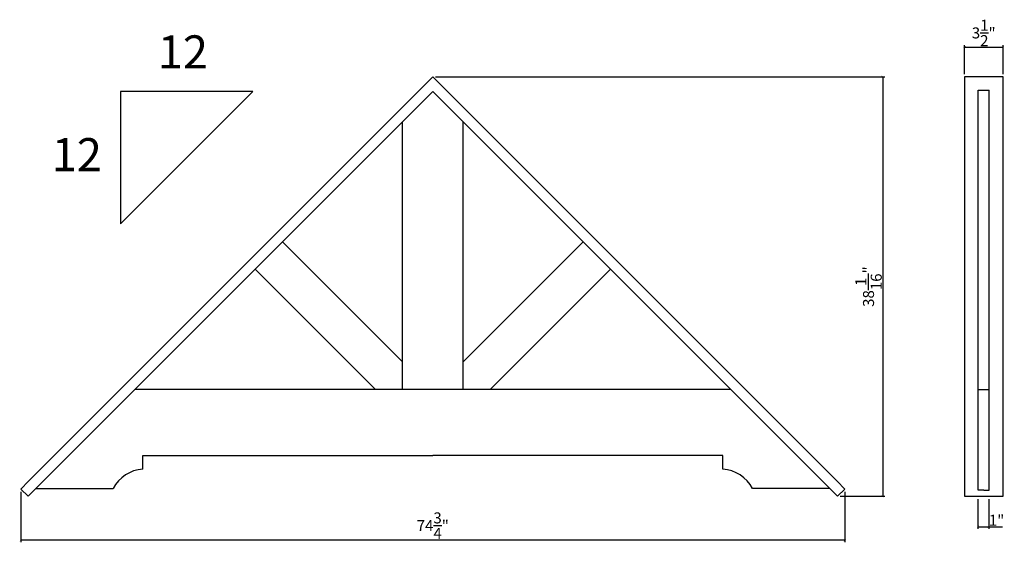
# Model space of a CAD drawing. Extents: x -45.1 to 44.2, y 59.6 to 107.
import ezdxf

# ---------------------------------------------------------------- set-up
doc = ezdxf.new("R2010")
doc.units = 0
doc.header["$PDMODE"] = 3
doc.header["$PDSIZE"] = 1
doc.layers.get('0').update_dxf_attribs({"linetype": 'CONTINUOUS'})
doc.layers.get('Defpoints').update_dxf_attribs({"linetype": 'CONTINUOUS'})
doc.styles.get("Standard").update_dxf_attribs({"font": 'stylu.ttf', "height": 1})
doc.dimstyles.get("Standard").update_dxf_attribs({"dimtxt": 1, "dimasz": 0.18, "dimexe": 0.18, "dimexo": 0.25, "dimgap": 0.09, "dimtad": 1, "dimdec": 4, "dimzin": 0, "dimdsep": 46, "dimlunit": 5, "dimtxsty": 'Standard', "dimblk": 'ARCHTICK', "dimcen": 0.09, "dimclrd": 3, "dimclre": 3, "dimadec": 0, "dimazin": 0, "dimtfac": 1, "dimtdec": 4, "dimtofl": 0, "dimtmove": 0, "dimatfit": 3, "dimfxl": 1, "dimtolj": 1, "dimtzin": 0, "dimarcsym": 0})

# ---------------------------------------------------------------- blocks, each defined once
blk = doc.blocks.new('_ArchTick')
at = {"color": 0, "linetype": 'ByBlock', "const_width": 0.15}
blk.add_lwpolyline([(-0.5, -0.5), (0.5, 0.5)], dxfattribs=at)
blk = doc.blocks.new('*D121')
at = {"color": 3, "lineweight": -2, "transparency": 16777216}
for p, q in [((40.566, 102.066), (40.566, 104.699)), ((40.566, 104.519), (44.066, 104.519)), ((44.066, 102.066), (44.066, 104.699))]:
    blk.add_line(p, q, dxfattribs=at)
at = {"layer": 'Defpoints', "color": 0, "transparency": 16777216}
for p in [(44.066, 104.519), (40.566, 101.816), (44.066, 101.816)]:
    blk.add_point(p, dxfattribs=at)
at = {"color": 3, "lineweight": -2, "transparency": 16777216, "xscale": 0.18, "yscale": 0.18, "zscale": 0.18, "rotation": 180}
blk.add_blockref('_ArchTick', (40.566, 104.519), dxfattribs=at)
at = {"color": 3, "lineweight": -2, "transparency": 16777216, "xscale": 0.18, "yscale": 0.18, "zscale": 0.18}
blk.add_blockref('_ArchTick', (44.066, 104.519), dxfattribs=at)
at = {"color": 0, "transparency": 16777216, "insert": (42.316, 105.798), "char_height": 1, "attachment_point": 5}
blk.add_mtext('\\A1;3{\\H1x;\\S1/2;}"', dxfattribs=at)
blk = doc.blocks.new('*D122')
at = {"color": 3, "lineweight": -2, "transparency": 16777216}
for p, q in [((41.789, 63.533), (41.789, 60.836)), ((42.767, 63.533), (42.767, 60.836)), ((41.789, 61.016), (42.767, 61.016)), ((42.767, 61.016), (44.015, 61.016))]:
    blk.add_line(p, q, dxfattribs=at)
at = {"layer": 'Defpoints', "color": 0, "transparency": 16777216}
for p in [(41.789, 63.783), (42.767, 63.783), (42.767, 61.016)]:
    blk.add_point(p, dxfattribs=at)
at = {"color": 3, "lineweight": -2, "transparency": 16777216, "xscale": 0.18, "yscale": 0.18, "zscale": 0.18, "rotation": 180}
blk.add_blockref('_ArchTick', (41.789, 61.016), dxfattribs=at)
at = {"color": 3, "lineweight": -2, "transparency": 16777216, "xscale": 0.18, "yscale": 0.18, "zscale": 0.18}
blk.add_blockref('_ArchTick', (42.767, 61.016), dxfattribs=at)
at = {"color": 0, "transparency": 16777216, "insert": (43.481, 61.612), "char_height": 1, "attachment_point": 5}
blk.add_mtext('\\A1;1"', dxfattribs=at)
blk = doc.blocks.new('*D123')
at = {"color": 3, "lineweight": -2, "transparency": 16777216}
for p, q in [((-7.403, 101.816), (33.335, 101.816)), ((33.155, 101.816), (33.155, 63.783)), ((29.304, 63.783), (33.335, 63.783))]:
    blk.add_line(p, q, dxfattribs=at)
at = {"layer": 'Defpoints', "color": 0, "transparency": 16777216}
for p in [(-7.653, 101.816), (29.054, 63.783), (33.155, 63.783)]:
    blk.add_point(p, dxfattribs=at)
at = {"color": 3, "lineweight": -2, "transparency": 16777216, "xscale": 0.18, "yscale": 0.18, "zscale": 0.18}
for p, rotation in [((33.155, 101.816), 90), ((33.155, 63.783), 270)]:
    blk.add_blockref('_ArchTick', p, dxfattribs=dict(at, rotation=rotation))
at = {"color": 0, "transparency": 16777216, "insert": (31.867, 82.799), "char_height": 1, "attachment_point": 5, "rotation": 90}
blk.add_mtext('\\A1;38{\\H1x;\\S1/16;}"', dxfattribs=at)
blk = doc.blocks.new('*D124')
at = {"color": 3, "lineweight": -2, "transparency": 16777216}
for p, q in [((-45.023, 64.196), (-45.023, 59.613)), ((29.717, 64.196), (29.717, 59.613)), ((29.717, 59.793), (-45.023, 59.793))]:
    blk.add_line(p, q, dxfattribs=at)
at = {"layer": 'Defpoints', "color": 0, "transparency": 16777216}
for p in [(-45.023, 64.446), (29.717, 64.446), (-45.023, 59.793)]:
    blk.add_point(p, dxfattribs=at)
at = {"color": 3, "lineweight": -2, "transparency": 16777216, "xscale": 0.18, "yscale": 0.18, "zscale": 0.18, "rotation": 180}
blk.add_blockref('_ArchTick', (-45.023, 59.793), dxfattribs=at)
at = {"color": 3, "lineweight": -2, "transparency": 16777216, "xscale": 0.18, "yscale": 0.18, "zscale": 0.18}
blk.add_blockref('_ArchTick', (29.717, 59.793), dxfattribs=at)
at = {"color": 0, "transparency": 16777216, "insert": (-7.653, 61.125), "char_height": 1, "attachment_point": 5}
blk.add_mtext('\\A1;74{\\H1x;\\S3/4;}"', dxfattribs=at)

msp = doc.modelspace()

# ---------------------------------------------------------------- linework, layer by layer
for p, q in [((-44.31579, 65.15285), (-7.65288, 101.81576)), ((29.01003, 65.15285), (-7.65288, 101.81576)), ((44.06624, 101.81576), (40.56624, 101.81576)), ((40.56624, 101.81576), (40.56624, 63.78283)), ((44.06624, 63.78283), (44.06624, 101.81576)), ((-43.65288, 64.48994), (-7.65288, 100.48994)), ((-23.96474, 100.48994), (-35.96474, 100.48994)), ((-35.96474, 88.48994), (-23.96474, 100.48994)), ((-35.96474, 100.48994), (-35.96474, 88.48994)), ((28.34712, 64.48994), (-7.65288, 100.48994)), ((41.81624, 73.42301), (41.81624, 100.61391)), ((41.81624, 100.61391), (42.81624, 100.61391)), ((42.81624, 73.42301), (42.81624, 100.61391)), ((-10.40288, 73.48994), (-10.40288, 97.73994)), ((-4.90288, 73.48994), (-4.90288, 97.73994)), ((-10.40288, 75.96481), (-21.29044, 86.85237)), ((-4.90288, 75.96481), (5.98468, 86.85237)), ((-12.87775, 73.48994), (-23.76532, 84.3775)), ((-2.428, 73.48994), (8.45956, 84.3775)), ((-34.65288, 73.48994), (-4.90288, 73.48994)), ((-4.90288, 73.48994), (19.34712, 73.48994)), ((41.81624, 64.33753), (41.81624, 73.42301)), ((42.81624, 73.42301), (41.81624, 73.42301)), ((42.81624, 64.33753), (42.81624, 73.42301)), ((-33.96021, 66.23994), (-33.96021, 67.48994)), ((-33.96021, 67.48994), (-7.65288, 67.48994)), ((18.65445, 67.48994), (-7.65288, 67.48994)), ((18.65445, 66.23994), (18.65445, 67.48994)), ((-33.96021, 66.23994), (-33.96021, 66.23994)), ((18.65445, 66.23994), (18.65445, 66.23994)), ((-45.0229, 64.44574), (-44.31579, 65.15285)), ((-44.35999, 63.78283), (-45.0229, 64.44574)), ((-44.35999, 63.78283), (-43.65288, 64.48994)), ((-43.65288, 64.48994), (-36.65288, 64.48994)), ((28.34712, 64.48994), (21.34712, 64.48994)), ((29.05423, 63.78283), (28.34712, 64.48994)), ((28.34712, 64.48994), (29.05423, 63.78283)), ((29.71714, 64.44574), (29.01003, 65.15285)), ((29.05423, 63.78283), (29.71714, 64.44574)), ((42.31624, 64.33753), (41.81624, 64.33753)), ((42.31624, 64.33753), (42.81624, 64.33753)), ((40.56624, 63.78283), (42.31624, 63.78283)), ((42.31624, 63.78283), (44.06624, 63.78283))]:
    msp.add_line(p, q)
for centre, start, end in [((-33.76436, 62.99203), 93.4506867, 152.5900199), ((18.45861, 62.99203), 27.4099801, 86.5493133)]:
    msp.add_arc(centre, 3.2538, start, end)

# ---------------------------------------------------------------- texts
at = {"char_height": 3, "attachment_point": 1}
for insert in [(-32.59095, 105.57928), (-42.21119, 96.26177)]:
    msp.add_mtext_dynamic_manual_height_columns('12', width=4.3276459, gutter_width=5, heights=[0], dxfattribs=dict(at, insert=insert))

# ---------------------------------------------------------------- dimensions: what is measured, and where the dimension line sits
for base, p1, p2, picture, middle in [((44.06624, 104.51929), (40.56624, 101.81576), (44.06624, 101.81576), '*D121', (42.31624, 105.79828)), ((-45.0229, 59.79329), (29.71714, 64.44574), (-45.0229, 64.44574), '*D124', (-7.65288, 61.12463)), ((42.76708, 61.01641), (41.78877, 63.78283), (42.76708, 63.78283), '*D122', (43.48108, 61.61153))]:
    dim = msp.add_linear_dim(base=base, p1=p1, p2=p2, dimstyle='Standard', override={"dimpost": '"'})
    dim.commit()
    dim.dimension.update_dxf_attribs({"geometry": picture, "text_midpoint": middle})
dim = msp.add_linear_dim(base=(33.15519, 63.78283), p1=(-7.65288, 101.81576), p2=(29.05423, 63.78283), angle=90, dimstyle='Standard', override={"dimpost": '"'})
dim.commit()
dim.dimension.update_dxf_attribs({"geometry": '*D123', "text_midpoint": (31.86741, 82.7993)})

doc.saveas('drawing.dxf')
